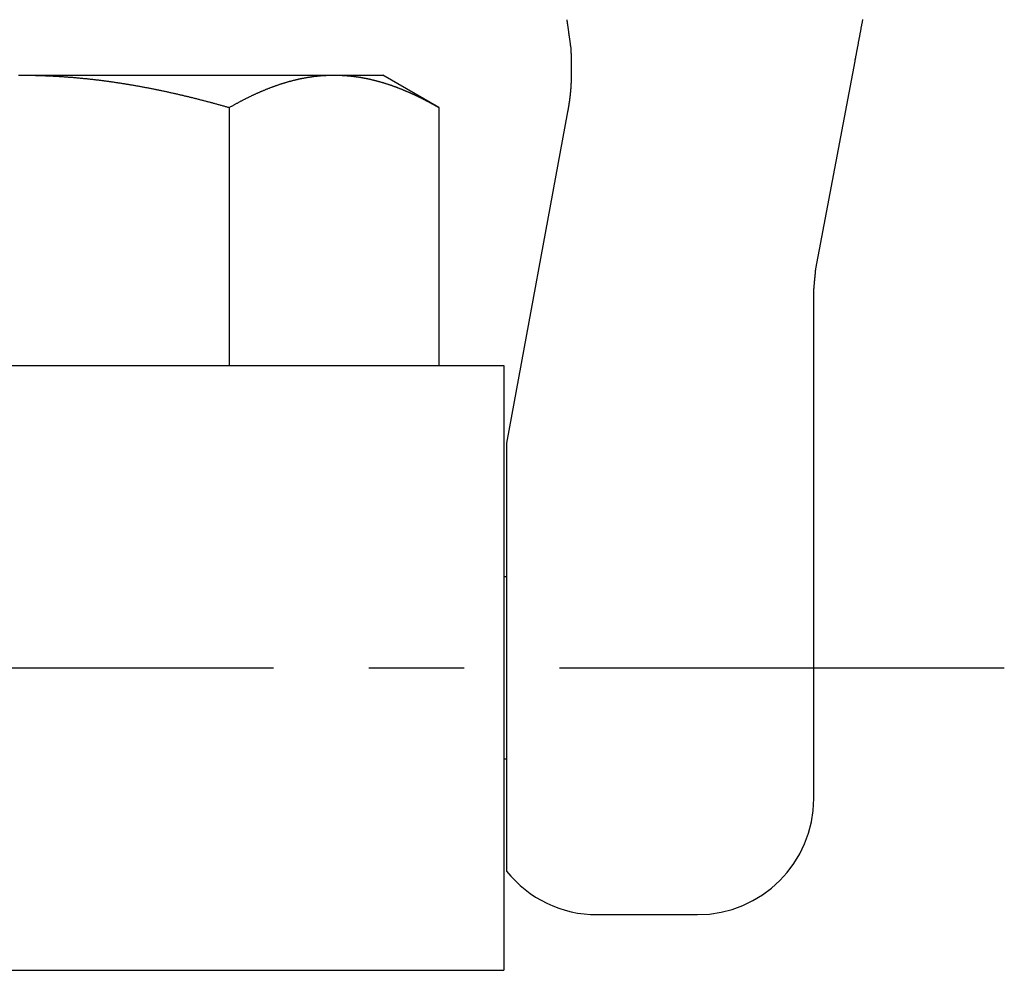
# Model space of a CAD drawing. Extents: x 1 to 171, y 0 to 205.
# Drawn here: x 55 to 80, y 40 to 65 of the extents above; entities that cross this region are included whole.
import ezdxf

# ---------------------------------------------------------------- set-up
doc = ezdxf.new("R2010")
doc.units = 0
doc.header["$LTSCALE"] = 10
doc.linetypes.add('CENTER', pattern=[2, 1.25, -0.25, 0.25, -0.25])
doc.layers.get('0').update_dxf_attribs({"linetype": 'CONTINUOUS'})
doc.layers.add('1', color=1, linetype='CENTER')

msp = doc.modelspace()

# ---------------------------------------------------------------- linework, layer by layer
for p, q in [((75.441, 58.589), (76.471, 64.045)), ((54.551, 63.675), (62.8, 63.675)), ((62.8, 63.675), (64.076, 63.675)), ((65.549, 62.825), (64.076, 63.675)), ((60.05, 62.825), (60.05, 56.055)), ((65.549, 62.825), (65.549, 56.055)), ((68.929, 62.716), (67.327, 54.014)), ((75.388, 48.602), (75.388, 58.023)), ((41.851, 56.055), (67.251, 56.055)), ((67.251, 56.055), (67.251, 40.18)), ((67.327, 54.014), (67.327, 50.859)), ((67.327, 50.859), (67.327, 50.446)), ((67.327, 50.509), (67.251, 50.509)), ((67.327, 50.446), (67.327, 48.954)), ((67.327, 48.954), (67.327, 42.782)), ((67.251, 45.727), (67.327, 45.727)), ((69.705, 41.641), (72.34, 41.641)), ((41.851, 40.18), (67.251, 40.18))]:
    msp.add_line(p, q)
for points in [[(68.907, 65.131, 0), (68.908, 65.119, 0), (68.91, 65.106, 0), (68.912, 65.094, 0), (68.913, 65.082, 0), (68.915, 65.07, 0), (68.917, 65.058, 0), (68.919, 65.046, 0), (68.92, 65.034, 0), (68.922, 65.022, 0), (68.924, 65.01, 0), (68.925, 64.998, 0), (68.927, 64.986, 0), (68.929, 64.974, 0), (68.931, 64.961, 0), (68.932, 64.949, 0), (68.934, 64.937, 0), (68.936, 64.925, 0), (68.937, 64.913, 0), (68.939, 64.901, 0), (68.941, 64.889, 0), (68.942, 64.877, 0), (68.944, 64.865, 0), (68.946, 64.853, 0), (68.948, 64.841, 0), (68.949, 64.828, 0), (68.951, 64.816, 0), (68.953, 64.804, 0), (68.954, 64.792, 0), (68.956, 64.78, 0), (68.958, 64.768, 0), (68.96, 64.756, 0), (68.961, 64.744, 0), (68.963, 64.732, 0), (68.965, 64.72, 0), (68.966, 64.707, 0), (68.968, 64.695, 0), (68.97, 64.683, 0), (68.971, 64.671, 0), (68.973, 64.659, 0), (68.975, 64.647, 0), (68.977, 64.635, 0), (68.978, 64.623, 0), (68.98, 64.611, 0), (68.982, 64.599, 0), (68.983, 64.587, 0), (68.985, 64.575, 0), (68.987, 64.562, 0), (68.989, 64.55, 0), (68.99, 64.538, 0), (68.992, 64.526, 0), (68.994, 64.514, 0), (68.995, 64.502, 0), (68.997, 64.49, 0), (68.999, 64.478, 0), (69, 64.466, 0), (69.002, 64.454, 0), (69.004, 64.442, 0), (69.005, 64.429, 0), (69.007, 64.417, 0), (69.009, 64.405, 0), (69.011, 64.393, 0), (69.012, 64.381, 0), (69.014, 64.369, 0)], [(76.471, 64.045, 0), (76.474, 64.063, 0), (76.478, 64.081, 0), (76.481, 64.099, 0), (76.484, 64.116, 0), (76.488, 64.134, 0), (76.491, 64.152, 0), (76.495, 64.17, 0), (76.498, 64.188, 0), (76.501, 64.206, 0), (76.505, 64.224, 0), (76.508, 64.242, 0), (76.511, 64.26, 0), (76.515, 64.278, 0), (76.518, 64.295, 0), (76.522, 64.313, 0), (76.525, 64.331, 0), (76.528, 64.349, 0), (76.532, 64.367, 0), (76.535, 64.385, 0), (76.538, 64.403, 0), (76.542, 64.421, 0), (76.545, 64.439, 0), (76.549, 64.456, 0), (76.552, 64.474, 0), (76.555, 64.492, 0), (76.559, 64.51, 0), (76.562, 64.528, 0), (76.566, 64.546, 0), (76.569, 64.564, 0), (76.572, 64.582, 0), (76.576, 64.6, 0), (76.579, 64.618, 0), (76.582, 64.635, 0), (76.586, 64.653, 0), (76.589, 64.671, 0), (76.593, 64.689, 0), (76.596, 64.707, 0), (76.599, 64.725, 0), (76.603, 64.743, 0), (76.606, 64.761, 0), (76.609, 64.779, 0), (76.613, 64.796, 0), (76.616, 64.814, 0), (76.62, 64.832, 0), (76.623, 64.85, 0), (76.626, 64.868, 0), (76.63, 64.886, 0), (76.633, 64.904, 0), (76.636, 64.922, 0), (76.64, 64.94, 0), (76.643, 64.957, 0), (76.647, 64.975, 0), (76.65, 64.993, 0), (76.653, 65.011, 0), (76.657, 65.029, 0), (76.66, 65.047, 0), (76.663, 65.065, 0), (76.667, 65.083, 0), (76.67, 65.101, 0), (76.674, 65.119, 0), (76.677, 65.136, 0)], [(69.014, 64.369, 0), (69.014, 64.361, 0), (69.014, 64.354, 0), (69.015, 64.347, 0), (69.015, 64.339, 0), (69.015, 64.332, 0), (69.015, 64.324, 0), (69.016, 64.317, 0), (69.016, 64.309, 0), (69.016, 64.302, 0), (69.016, 64.294, 0), (69.016, 64.287, 0), (69.017, 64.279, 0), (69.017, 64.272, 0), (69.017, 64.265, 0), (69.017, 64.257, 0), (69.017, 64.25, 0), (69.018, 64.242, 0), (69.018, 64.235, 0), (69.018, 64.227, 0), (69.018, 64.22, 0), (69.019, 64.212, 0), (69.019, 64.205, 0), (69.019, 64.198, 0), (69.019, 64.19, 0), (69.019, 64.183, 0), (69.02, 64.175, 0), (69.02, 64.168, 0), (69.02, 64.16, 0), (69.02, 64.153, 0), (69.02, 64.145, 0), (69.02, 64.138, 0), (69.021, 64.13, 0), (69.021, 64.123, 0), (69.021, 64.115, 0), (69.021, 64.108, 0), (69.021, 64.101, 0), (69.022, 64.093, 0), (69.022, 64.086, 0), (69.022, 64.078, 0), (69.022, 64.071, 0), (69.022, 64.063, 0), (69.022, 64.056, 0), (69.022, 64.049, 0), (69.023, 64.041, 0), (69.023, 64.034, 0), (69.023, 64.026, 0), (69.023, 64.019, 0), (69.023, 64.011, 0), (69.023, 64.004, 0), (69.023, 63.996, 0), (69.024, 63.989, 0), (69.024, 63.981, 0), (69.024, 63.974, 0), (69.024, 63.967, 0), (69.024, 63.959, 0), (69.024, 63.952, 0), (69.024, 63.944, 0), (69.024, 63.937, 0), (69.025, 63.929, 0), (69.025, 63.922, 0), (69.025, 63.914, 0), (69.025, 63.907, 0), (69.025, 63.9, 0), (69.025, 63.892, 0), (69.025, 63.885, 0), (69.025, 63.877, 0), (69.025, 63.87, 0), (69.025, 63.862, 0), (69.025, 63.855, 0), (69.025, 63.847, 0), (69.025, 63.84, 0), (69.025, 63.833, 0), (69.025, 63.825, 0), (69.025, 63.818, 0), (69.025, 63.81, 0), (69.025, 63.803, 0), (69.025, 63.795, 0), (69.025, 63.788, 0), (69.025, 63.781, 0), (69.025, 63.773, 0), (69.025, 63.766, 0), (69.025, 63.758, 0), (69.025, 63.751, 0), (69.025, 63.743, 0), (69.025, 63.736, 0), (69.025, 63.728, 0), (69.025, 63.721, 0), (69.025, 63.714, 0), (69.025, 63.706, 0), (69.025, 63.699, 0), (69.025, 63.691, 0), (69.024, 63.684, 0), (69.024, 63.676, 0), (69.024, 63.669, 0), (69.024, 63.662, 0), (69.024, 63.654, 0), (69.024, 63.647, 0), (69.024, 63.639, 0), (69.023, 63.632, 0), (69.023, 63.624, 0), (69.023, 63.617, 0), (69.023, 63.61, 0), (69.023, 63.602, 0), (69.023, 63.595, 0), (69.022, 63.587, 0), (69.022, 63.58, 0), (69.022, 63.572, 0), (69.022, 63.565, 0), (69.022, 63.558, 0), (69.021, 63.55, 0), (69.021, 63.543, 0), (69.021, 63.535, 0), (69.021, 63.528, 0), (69.02, 63.52, 0), (69.02, 63.513, 0), (69.02, 63.506, 0), (69.019, 63.498, 0), (69.019, 63.491, 0), (69.019, 63.483, 0), (69.018, 63.476, 0), (69.018, 63.469, 0), (69.018, 63.461, 0), (69.017, 63.454, 0), (69.017, 63.446, 0), (69.017, 63.439, 0), (69.016, 63.431, 0), (69.016, 63.424, 0), (69.016, 63.417, 0), (69.015, 63.409, 0), (69.015, 63.402, 0), (69.014, 63.394, 0), (69.014, 63.387, 0), (69.013, 63.38, 0), (69.013, 63.372, 0), (69.012, 63.365, 0), (69.012, 63.357, 0), (69.011, 63.35, 0), (69.011, 63.343, 0), (69.01, 63.335, 0), (69.01, 63.328, 0), (69.009, 63.32, 0), (69.009, 63.313, 0), (69.008, 63.306, 0), (69.008, 63.298, 0), (69.007, 63.291, 0), (69.006, 63.283, 0), (69.006, 63.276, 0), (69.005, 63.269, 0), (69.004, 63.261, 0), (69.004, 63.254, 0), (69.003, 63.246, 0), (69.003, 63.239, 0), (69.002, 63.231, 0), (69.001, 63.224, 0), (69.001, 63.217, 0), (69, 63.209, 0), (68.999, 63.202, 0), (68.998, 63.195, 0), (68.998, 63.187, 0), (68.997, 63.18, 0), (68.996, 63.172, 0), (68.995, 63.165, 0), (68.995, 63.158, 0), (68.994, 63.15, 0), (68.993, 63.143, 0), (68.992, 63.136, 0), (68.991, 63.128, 0), (68.99, 63.121, 0), (68.989, 63.113, 0), (68.989, 63.106, 0), (68.988, 63.099, 0), (68.987, 63.091, 0), (68.986, 63.084, 0), (68.985, 63.076, 0), (68.984, 63.069, 0), (68.983, 63.062, 0), (68.982, 63.054, 0), (68.981, 63.047, 0), (68.98, 63.04, 0), (68.979, 63.032, 0), (68.978, 63.025, 0), (68.977, 63.017, 0), (68.976, 63.01, 0), (68.975, 63.003, 0), (68.974, 62.995, 0), (68.973, 62.988, 0), (68.972, 62.981, 0), (68.971, 62.973, 0), (68.97, 62.966, 0), (68.969, 62.959, 0), (68.968, 62.951, 0), (68.967, 62.944, 0), (68.966, 62.937, 0), (68.965, 62.929, 0), (68.963, 62.922, 0), (68.962, 62.914, 0), (68.961, 62.907, 0), (68.96, 62.9, 0), (68.959, 62.892, 0), (68.958, 62.885, 0), (68.957, 62.878, 0), (68.955, 62.87, 0), (68.954, 62.863, 0), (68.953, 62.856, 0), (68.952, 62.848, 0), (68.951, 62.841, 0), (68.95, 62.834, 0), (68.948, 62.826, 0), (68.947, 62.819, 0), (68.946, 62.812, 0), (68.945, 62.804, 0), (68.943, 62.797, 0), (68.942, 62.79, 0), (68.941, 62.782, 0), (68.939, 62.775, 0), (68.938, 62.768, 0), (68.937, 62.76, 0), (68.936, 62.753, 0), (68.934, 62.746, 0), (68.933, 62.738, 0), (68.932, 62.731, 0), (68.93, 62.724, 0), (68.929, 62.716, 0)], [(54.522, 63.675, 0), (54.551, 63.675, 0)], [(54.551, 63.675, 0), (54.573, 63.675, 0), (54.595, 63.675, 0), (54.617, 63.675, 0), (54.639, 63.675, 0), (54.66, 63.675, 0), (54.682, 63.675, 0), (54.704, 63.675, 0), (54.726, 63.675, 0), (54.748, 63.674, 0), (54.77, 63.674, 0), (54.792, 63.674, 0), (54.814, 63.673, 0), (54.836, 63.673, 0), (54.858, 63.673, 0), (54.88, 63.672, 0), (54.902, 63.672, 0), (54.924, 63.671, 0), (54.946, 63.671, 0), (54.968, 63.67, 0), (54.99, 63.67, 0), (55.012, 63.669, 0), (55.034, 63.668, 0), (55.056, 63.668, 0), (55.078, 63.667, 0), (55.1, 63.666, 0), (55.122, 63.666, 0), (55.144, 63.665, 0), (55.166, 63.664, 0), (55.188, 63.663, 0), (55.21, 63.662, 0), (55.232, 63.661, 0), (55.254, 63.66, 0), (55.276, 63.66, 0), (55.298, 63.658, 0), (55.32, 63.657, 0), (55.342, 63.657, 0), (55.364, 63.655, 0), (55.386, 63.654, 0), (55.408, 63.653, 0), (55.43, 63.652, 0), (55.452, 63.651, 0), (55.474, 63.65, 0), (55.496, 63.648, 0), (55.518, 63.647, 0), (55.54, 63.646, 0), (55.562, 63.645, 0), (55.584, 63.643, 0), (55.606, 63.642, 0), (55.628, 63.64, 0), (55.65, 63.639, 0), (55.672, 63.638, 0), (55.694, 63.636, 0), (55.717, 63.634, 0), (55.739, 63.633, 0), (55.761, 63.631, 0), (55.783, 63.63, 0), (55.805, 63.628, 0), (55.827, 63.626, 0), (55.849, 63.625, 0), (55.871, 63.623, 0), (55.893, 63.621, 0), (55.915, 63.619, 0), (55.937, 63.618, 0), (55.959, 63.616, 0), (55.981, 63.614, 0), (56.003, 63.612, 0), (56.025, 63.61, 0), (56.047, 63.608, 0), (56.069, 63.606, 0), (56.091, 63.604, 0), (56.113, 63.602, 0), (56.135, 63.6, 0), (56.157, 63.598, 0), (56.178, 63.596, 0), (56.2, 63.594, 0), (56.222, 63.591, 0), (56.244, 63.589, 0), (56.266, 63.587, 0), (56.288, 63.585, 0), (56.31, 63.583, 0), (56.332, 63.58, 0), (56.354, 63.578, 0), (56.376, 63.575, 0), (56.398, 63.573, 0), (56.419, 63.571, 0), (56.441, 63.568, 0), (56.463, 63.566, 0), (56.485, 63.563, 0), (56.507, 63.561, 0), (56.529, 63.558, 0), (56.55, 63.556, 0), (56.572, 63.553, 0), (56.594, 63.55, 0), (56.616, 63.548, 0), (56.638, 63.545, 0), (56.659, 63.542, 0), (56.681, 63.54, 0), (56.703, 63.537, 0), (56.725, 63.534, 0), (56.746, 63.531, 0), (56.768, 63.528, 0), (56.79, 63.526, 0), (56.812, 63.523, 0), (56.834, 63.52, 0), (56.855, 63.517, 0), (56.877, 63.514, 0), (56.899, 63.511, 0), (56.92, 63.508, 0), (56.942, 63.505, 0), (56.964, 63.502, 0), (56.986, 63.499, 0), (57.007, 63.496, 0), (57.029, 63.492, 0), (57.05, 63.489, 0), (57.072, 63.486, 0), (57.094, 63.483, 0), (57.115, 63.48, 0), (57.137, 63.476, 0), (57.159, 63.473, 0), (57.181, 63.47, 0), (57.202, 63.466, 0), (57.224, 63.463, 0), (57.245, 63.46, 0), (57.267, 63.456, 0), (57.288, 63.453, 0), (57.31, 63.449, 0), (57.332, 63.446, 0), (57.353, 63.442, 0), (57.375, 63.439, 0), (57.397, 63.435, 0), (57.418, 63.432, 0), (57.44, 63.428, 0), (57.461, 63.425, 0), (57.483, 63.421, 0), (57.504, 63.417, 0), (57.526, 63.413, 0), (57.547, 63.41, 0), (57.569, 63.406, 0), (57.59, 63.402, 0), (57.612, 63.398, 0), (57.633, 63.395, 0), (57.655, 63.391, 0), (57.676, 63.387, 0), (57.698, 63.383, 0), (57.719, 63.379, 0), (57.741, 63.375, 0), (57.762, 63.371, 0), (57.784, 63.367, 0), (57.805, 63.363, 0), (57.827, 63.359, 0), (57.848, 63.355, 0), (57.87, 63.351, 0), (57.891, 63.347, 0), (57.912, 63.343, 0), (57.934, 63.339, 0), (57.955, 63.335, 0), (57.977, 63.331, 0), (57.998, 63.326, 0), (58.02, 63.322, 0), (58.041, 63.318, 0), (58.062, 63.314, 0), (58.084, 63.309, 0), (58.105, 63.305, 0), (58.126, 63.301, 0), (58.148, 63.297, 0), (58.169, 63.292, 0), (58.191, 63.288, 0), (58.212, 63.283, 0), (58.233, 63.279, 0), (58.255, 63.274, 0), (58.276, 63.27, 0), (58.297, 63.265, 0), (58.319, 63.261, 0), (58.34, 63.256, 0), (58.361, 63.252, 0), (58.383, 63.247, 0), (58.404, 63.243, 0), (58.425, 63.238, 0), (58.446, 63.233, 0), (58.468, 63.229, 0), (58.489, 63.224, 0), (58.51, 63.219, 0), (58.532, 63.215, 0), (58.553, 63.21, 0), (58.574, 63.205, 0), (58.595, 63.2, 0), (58.617, 63.196, 0), (58.638, 63.191, 0), (58.659, 63.186, 0), (58.68, 63.181, 0), (58.702, 63.176, 0), (58.723, 63.171, 0), (58.744, 63.166, 0), (58.765, 63.161, 0), (58.786, 63.156, 0), (58.807, 63.151, 0), (58.829, 63.146, 0), (58.85, 63.141, 0), (58.871, 63.136, 0), (58.892, 63.131, 0), (58.913, 63.126, 0), (58.935, 63.121, 0), (58.956, 63.116, 0), (58.977, 63.111, 0), (58.998, 63.106, 0), (59.019, 63.1, 0), (59.04, 63.095, 0), (59.062, 63.09, 0), (59.083, 63.085, 0), (59.104, 63.08, 0), (59.125, 63.074, 0), (59.146, 63.069, 0), (59.167, 63.064, 0), (59.188, 63.058, 0), (59.209, 63.053, 0), (59.231, 63.048, 0), (59.252, 63.042, 0), (59.273, 63.037, 0), (59.294, 63.031, 0), (59.315, 63.026, 0), (59.336, 63.021, 0), (59.357, 63.015, 0), (59.378, 63.01, 0), (59.399, 63.004, 0), (59.42, 62.999, 0), (59.441, 62.993, 0), (59.462, 62.987, 0), (59.483, 62.982, 0), (59.505, 62.976, 0), (59.526, 62.971, 0), (59.547, 62.965, 0), (59.568, 62.959, 0), (59.589, 62.954, 0), (59.61, 62.948, 0), (59.631, 62.942, 0), (59.652, 62.937, 0), (59.673, 62.931, 0), (59.694, 62.925, 0), (59.715, 62.919, 0), (59.736, 62.913, 0), (59.757, 62.908, 0), (59.778, 62.902, 0), (59.799, 62.896, 0), (59.82, 62.89, 0), (59.841, 62.884, 0), (59.862, 62.879, 0), (59.883, 62.873, 0), (59.904, 62.867, 0), (59.925, 62.861, 0), (59.945, 62.855, 0), (59.966, 62.849, 0), (59.987, 62.843, 0), (60.008, 62.837, 0), (60.029, 62.831, 0), (60.05, 62.825, 0)], [(60.05, 62.825, 0), (60.064, 62.833, 0), (60.078, 62.841, 0), (60.093, 62.849, 0), (60.107, 62.857, 0), (60.121, 62.865, 0), (60.135, 62.873, 0), (60.149, 62.881, 0), (60.163, 62.889, 0), (60.177, 62.897, 0), (60.191, 62.905, 0), (60.206, 62.913, 0), (60.22, 62.92, 0), (60.234, 62.928, 0), (60.248, 62.936, 0), (60.262, 62.944, 0), (60.276, 62.951, 0), (60.291, 62.959, 0), (60.305, 62.967, 0), (60.319, 62.974, 0), (60.333, 62.982, 0), (60.347, 62.989, 0), (60.361, 62.997, 0), (60.376, 63.004, 0), (60.39, 63.011, 0), (60.404, 63.019, 0), (60.418, 63.026, 0), (60.432, 63.034, 0), (60.447, 63.041, 0), (60.461, 63.048, 0), (60.475, 63.055, 0), (60.489, 63.062, 0), (60.504, 63.07, 0), (60.518, 63.077, 0), (60.532, 63.084, 0), (60.546, 63.091, 0), (60.56, 63.098, 0), (60.575, 63.105, 0), (60.589, 63.112, 0), (60.603, 63.119, 0), (60.617, 63.126, 0), (60.631, 63.132, 0), (60.646, 63.139, 0), (60.66, 63.146, 0), (60.674, 63.153, 0), (60.688, 63.159, 0), (60.703, 63.166, 0), (60.717, 63.172, 0), (60.731, 63.179, 0), (60.745, 63.186, 0), (60.76, 63.192, 0), (60.774, 63.199, 0), (60.788, 63.205, 0), (60.802, 63.211, 0), (60.817, 63.218, 0), (60.831, 63.224, 0), (60.845, 63.23, 0), (60.859, 63.237, 0), (60.874, 63.243, 0), (60.888, 63.249, 0), (60.902, 63.255, 0), (60.916, 63.261, 0), (60.931, 63.267, 0), (60.945, 63.273, 0), (60.959, 63.279, 0), (60.974, 63.285, 0), (60.988, 63.291, 0), (61.002, 63.297, 0), (61.017, 63.303, 0), (61.031, 63.308, 0), (61.045, 63.314, 0), (61.059, 63.32, 0), (61.074, 63.325, 0), (61.088, 63.331, 0), (61.102, 63.337, 0), (61.117, 63.342, 0), (61.131, 63.348, 0), (61.145, 63.353, 0), (61.16, 63.358, 0), (61.174, 63.364, 0), (61.188, 63.369, 0), (61.203, 63.374, 0), (61.217, 63.38, 0), (61.231, 63.385, 0), (61.246, 63.39, 0), (61.26, 63.395, 0), (61.274, 63.4, 0), (61.289, 63.405, 0), (61.303, 63.41, 0), (61.317, 63.415, 0), (61.332, 63.42, 0), (61.346, 63.425, 0), (61.361, 63.43, 0), (61.375, 63.435, 0), (61.389, 63.439, 0), (61.404, 63.444, 0), (61.418, 63.449, 0), (61.432, 63.453, 0), (61.447, 63.458, 0), (61.461, 63.462, 0), (61.476, 63.467, 0), (61.49, 63.471, 0), (61.504, 63.476, 0), (61.519, 63.48, 0), (61.533, 63.484, 0), (61.548, 63.489, 0), (61.562, 63.493, 0), (61.577, 63.497, 0), (61.591, 63.501, 0), (61.605, 63.505, 0), (61.62, 63.509, 0), (61.634, 63.513, 0), (61.649, 63.517, 0), (61.663, 63.521, 0), (61.678, 63.525, 0), (61.692, 63.529, 0), (61.706, 63.532, 0), (61.721, 63.536, 0), (61.735, 63.54, 0), (61.75, 63.543, 0), (61.764, 63.547, 0), (61.779, 63.55, 0), (61.793, 63.554, 0), (61.808, 63.557, 0), (61.822, 63.561, 0), (61.837, 63.564, 0), (61.851, 63.567, 0), (61.865, 63.571, 0), (61.88, 63.574, 0), (61.895, 63.577, 0), (61.909, 63.58, 0), (61.923, 63.583, 0), (61.938, 63.586, 0), (61.953, 63.589, 0), (61.967, 63.592, 0), (61.981, 63.595, 0), (61.996, 63.597, 0), (62.011, 63.6, 0), (62.025, 63.603, 0), (62.04, 63.606, 0), (62.054, 63.608, 0), (62.069, 63.611, 0), (62.083, 63.613, 0), (62.098, 63.616, 0), (62.112, 63.618, 0), (62.127, 63.621, 0), (62.141, 63.623, 0), (62.156, 63.625, 0), (62.17, 63.627, 0), (62.185, 63.63, 0), (62.2, 63.632, 0), (62.214, 63.634, 0), (62.229, 63.636, 0), (62.243, 63.638, 0), (62.258, 63.64, 0), (62.272, 63.642, 0), (62.287, 63.644, 0), (62.302, 63.645, 0), (62.316, 63.647, 0), (62.331, 63.649, 0), (62.345, 63.65, 0), (62.36, 63.652, 0), (62.375, 63.653, 0), (62.389, 63.655, 0), (62.404, 63.656, 0), (62.418, 63.658, 0), (62.433, 63.659, 0), (62.448, 63.66, 0), (62.462, 63.662, 0), (62.477, 63.663, 0), (62.492, 63.664, 0), (62.506, 63.665, 0), (62.521, 63.666, 0), (62.535, 63.667, 0), (62.55, 63.668, 0), (62.565, 63.669, 0), (62.58, 63.669, 0), (62.594, 63.67, 0), (62.609, 63.671, 0), (62.623, 63.672, 0), (62.638, 63.672, 0), (62.653, 63.673, 0), (62.667, 63.673, 0), (62.682, 63.674, 0), (62.697, 63.674, 0), (62.712, 63.675, 0), (62.726, 63.675, 0), (62.741, 63.675, 0), (62.756, 63.675, 0), (62.77, 63.675, 0), (62.785, 63.675, 0), (62.8, 63.675, 0)], [(62.8, 63.675, 0), (62.811, 63.675, 0), (62.822, 63.675, 0), (62.833, 63.675, 0), (62.844, 63.675, 0), (62.855, 63.675, 0), (62.866, 63.675, 0), (62.877, 63.675, 0), (62.888, 63.675, 0), (62.899, 63.674, 0), (62.91, 63.674, 0), (62.921, 63.674, 0), (62.932, 63.673, 0), (62.943, 63.673, 0), (62.954, 63.673, 0), (62.965, 63.672, 0), (62.976, 63.672, 0), (62.987, 63.671, 0), (62.998, 63.671, 0), (63.009, 63.67, 0), (63.02, 63.67, 0), (63.031, 63.669, 0), (63.042, 63.668, 0), (63.053, 63.668, 0), (63.064, 63.667, 0), (63.075, 63.666, 0), (63.086, 63.666, 0), (63.096, 63.665, 0), (63.108, 63.664, 0), (63.118, 63.663, 0), (63.13, 63.662, 0), (63.141, 63.661, 0), (63.151, 63.66, 0), (63.163, 63.66, 0), (63.173, 63.658, 0), (63.184, 63.657, 0), (63.195, 63.657, 0), (63.206, 63.655, 0), (63.217, 63.654, 0), (63.228, 63.653, 0), (63.239, 63.652, 0), (63.25, 63.651, 0), (63.261, 63.65, 0), (63.272, 63.648, 0), (63.283, 63.647, 0), (63.294, 63.646, 0), (63.305, 63.645, 0), (63.316, 63.643, 0), (63.327, 63.642, 0), (63.338, 63.64, 0), (63.349, 63.639, 0), (63.36, 63.638, 0), (63.371, 63.636, 0), (63.382, 63.635, 0), (63.393, 63.633, 0), (63.404, 63.631, 0), (63.415, 63.63, 0), (63.426, 63.628, 0), (63.437, 63.627, 0), (63.447, 63.625, 0), (63.458, 63.623, 0), (63.469, 63.621, 0), (63.48, 63.62, 0), (63.491, 63.618, 0), (63.502, 63.616, 0), (63.513, 63.614, 0), (63.524, 63.612, 0), (63.535, 63.61, 0), (63.546, 63.608, 0), (63.557, 63.606, 0), (63.568, 63.605, 0), (63.578, 63.602, 0), (63.589, 63.6, 0), (63.6, 63.598, 0), (63.611, 63.596, 0), (63.622, 63.594, 0), (63.633, 63.592, 0), (63.644, 63.59, 0), (63.655, 63.588, 0), (63.666, 63.585, 0), (63.676, 63.583, 0), (63.687, 63.581, 0), (63.698, 63.578, 0), (63.709, 63.576, 0), (63.72, 63.574, 0), (63.731, 63.571, 0), (63.742, 63.569, 0), (63.752, 63.566, 0), (63.763, 63.564, 0), (63.774, 63.562, 0), (63.785, 63.559, 0), (63.796, 63.556, 0), (63.807, 63.554, 0), (63.818, 63.551, 0), (63.828, 63.549, 0), (63.839, 63.546, 0), (63.85, 63.543, 0), (63.861, 63.541, 0), (63.872, 63.538, 0), (63.883, 63.535, 0), (63.893, 63.532, 0), (63.904, 63.529, 0), (63.915, 63.527, 0), (63.926, 63.524, 0), (63.937, 63.521, 0), (63.947, 63.518, 0), (63.958, 63.515, 0), (63.969, 63.512, 0), (63.98, 63.509, 0), (63.991, 63.506, 0), (64.002, 63.503, 0), (64.012, 63.5, 0), (64.023, 63.497, 0), (64.034, 63.494, 0), (64.045, 63.491, 0), (64.056, 63.487, 0), (64.066, 63.484, 0), (64.077, 63.481, 0), (64.088, 63.478, 0), (64.099, 63.475, 0), (64.11, 63.471, 0), (64.12, 63.468, 0), (64.131, 63.465, 0), (64.142, 63.461, 0), (64.153, 63.458, 0), (64.163, 63.455, 0), (64.174, 63.451, 0), (64.185, 63.448, 0), (64.196, 63.444, 0), (64.207, 63.441, 0), (64.217, 63.437, 0), (64.228, 63.434, 0), (64.239, 63.43, 0), (64.25, 63.426, 0), (64.26, 63.423, 0), (64.271, 63.419, 0), (64.282, 63.415, 0), (64.293, 63.412, 0), (64.303, 63.408, 0), (64.314, 63.404, 0), (64.325, 63.4, 0), (64.336, 63.397, 0), (64.346, 63.393, 0), (64.357, 63.389, 0), (64.368, 63.385, 0), (64.379, 63.381, 0), (64.389, 63.377, 0), (64.4, 63.373, 0), (64.411, 63.369, 0), (64.422, 63.365, 0), (64.432, 63.361, 0), (64.443, 63.357, 0), (64.454, 63.353, 0), (64.465, 63.349, 0), (64.475, 63.345, 0), (64.486, 63.341, 0), (64.497, 63.337, 0), (64.507, 63.333, 0), (64.518, 63.328, 0), (64.529, 63.324, 0), (64.54, 63.32, 0), (64.55, 63.316, 0), (64.561, 63.312, 0), (64.572, 63.307, 0), (64.582, 63.303, 0), (64.593, 63.298, 0), (64.604, 63.294, 0), (64.615, 63.29, 0), (64.625, 63.285, 0), (64.636, 63.281, 0), (64.647, 63.276, 0), (64.657, 63.272, 0), (64.668, 63.267, 0), (64.679, 63.263, 0), (64.689, 63.258, 0), (64.7, 63.254, 0), (64.711, 63.249, 0), (64.721, 63.245, 0), (64.732, 63.24, 0), (64.743, 63.236, 0), (64.753, 63.231, 0), (64.764, 63.226, 0), (64.775, 63.221, 0), (64.785, 63.217, 0), (64.796, 63.212, 0), (64.807, 63.207, 0), (64.817, 63.202, 0), (64.828, 63.197, 0), (64.839, 63.193, 0), (64.849, 63.188, 0), (64.86, 63.183, 0), (64.871, 63.178, 0), (64.881, 63.173, 0), (64.892, 63.168, 0), (64.903, 63.163, 0), (64.913, 63.158, 0), (64.924, 63.153, 0), (64.935, 63.148, 0), (64.945, 63.143, 0), (64.956, 63.138, 0), (64.966, 63.133, 0), (64.977, 63.128, 0), (64.988, 63.123, 0), (64.998, 63.118, 0), (65.009, 63.113, 0), (65.02, 63.107, 0), (65.03, 63.102, 0), (65.041, 63.097, 0), (65.052, 63.092, 0), (65.062, 63.087, 0), (65.073, 63.081, 0), (65.084, 63.076, 0), (65.094, 63.071, 0), (65.105, 63.065, 0), (65.115, 63.06, 0), (65.126, 63.055, 0), (65.137, 63.049, 0), (65.147, 63.044, 0), (65.158, 63.038, 0), (65.168, 63.033, 0), (65.179, 63.027, 0), (65.19, 63.022, 0), (65.2, 63.016, 0), (65.211, 63.011, 0), (65.221, 63.005, 0), (65.232, 63, 0), (65.243, 62.994, 0), (65.253, 62.989, 0), (65.264, 62.983, 0), (65.274, 62.977, 0), (65.285, 62.972, 0), (65.296, 62.966, 0), (65.306, 62.96, 0), (65.317, 62.955, 0), (65.327, 62.949, 0), (65.338, 62.943, 0), (65.349, 62.938, 0), (65.359, 62.932, 0), (65.37, 62.926, 0), (65.38, 62.92, 0), (65.391, 62.914, 0), (65.401, 62.908, 0), (65.412, 62.903, 0), (65.423, 62.897, 0), (65.433, 62.891, 0), (65.444, 62.885, 0), (65.454, 62.879, 0), (65.465, 62.873, 0), (65.475, 62.867, 0), (65.486, 62.861, 0), (65.497, 62.855, 0), (65.507, 62.849, 0), (65.518, 62.843, 0), (65.528, 62.837, 0), (65.539, 62.831, 0), (65.549, 62.825, 0)], [(75.388, 58.023, 0), (75.389, 58.032, 0), (75.389, 58.041, 0), (75.39, 58.05, 0), (75.391, 58.059, 0), (75.392, 58.068, 0), (75.393, 58.077, 0), (75.394, 58.086, 0), (75.394, 58.095, 0), (75.395, 58.104, 0), (75.396, 58.113, 0), (75.397, 58.122, 0), (75.398, 58.131, 0), (75.399, 58.14, 0), (75.4, 58.149, 0), (75.4, 58.158, 0), (75.401, 58.167, 0), (75.402, 58.176, 0), (75.403, 58.185, 0), (75.404, 58.194, 0), (75.405, 58.203, 0), (75.405, 58.212, 0), (75.406, 58.221, 0), (75.407, 58.23, 0), (75.408, 58.239, 0), (75.409, 58.248, 0), (75.41, 58.257, 0), (75.41, 58.266, 0), (75.411, 58.275, 0), (75.412, 58.283, 0), (75.413, 58.292, 0), (75.414, 58.301, 0), (75.415, 58.31, 0), (75.415, 58.319, 0), (75.416, 58.328, 0), (75.417, 58.337, 0), (75.418, 58.346, 0), (75.419, 58.355, 0), (75.42, 58.364, 0), (75.421, 58.373, 0), (75.421, 58.382, 0), (75.422, 58.391, 0), (75.423, 58.4, 0), (75.424, 58.409, 0), (75.425, 58.418, 0), (75.426, 58.427, 0), (75.426, 58.436, 0), (75.427, 58.445, 0), (75.428, 58.454, 0), (75.429, 58.463, 0), (75.43, 58.472, 0), (75.431, 58.481, 0), (75.431, 58.49, 0), (75.432, 58.499, 0), (75.433, 58.508, 0), (75.434, 58.517, 0), (75.435, 58.526, 0), (75.436, 58.535, 0), (75.436, 58.544, 0), (75.437, 58.553, 0), (75.438, 58.562, 0), (75.439, 58.571, 0), (75.44, 58.58, 0), (75.441, 58.589, 0)], [(75.388, 47.991, 0), (75.388, 48.001, 0), (75.388, 48.01, 0), (75.388, 48.02, 0), (75.388, 48.03, 0), (75.388, 48.039, 0), (75.388, 48.049, 0), (75.388, 48.059, 0), (75.388, 48.069, 0), (75.388, 48.078, 0), (75.388, 48.088, 0), (75.388, 48.098, 0), (75.388, 48.107, 0), (75.388, 48.117, 0), (75.388, 48.127, 0), (75.388, 48.136, 0), (75.388, 48.146, 0), (75.388, 48.156, 0), (75.388, 48.166, 0), (75.388, 48.175, 0), (75.388, 48.185, 0), (75.388, 48.194, 0), (75.388, 48.204, 0), (75.388, 48.214, 0), (75.388, 48.224, 0), (75.388, 48.233, 0), (75.388, 48.243, 0), (75.388, 48.253, 0), (75.388, 48.262, 0), (75.388, 48.272, 0), (75.388, 48.282, 0), (75.388, 48.291, 0), (75.388, 48.301, 0), (75.388, 48.311, 0), (75.388, 48.321, 0), (75.388, 48.33, 0), (75.388, 48.34, 0), (75.388, 48.35, 0), (75.388, 48.359, 0), (75.388, 48.369, 0), (75.388, 48.379, 0), (75.388, 48.388, 0), (75.388, 48.398, 0), (75.388, 48.408, 0), (75.388, 48.417, 0), (75.388, 48.427, 0), (75.388, 48.437, 0), (75.388, 48.447, 0), (75.388, 48.456, 0), (75.388, 48.466, 0), (75.388, 48.476, 0), (75.388, 48.485, 0), (75.388, 48.495, 0), (75.388, 48.505, 0), (75.388, 48.514, 0), (75.388, 48.524, 0), (75.388, 48.534, 0), (75.388, 48.544, 0), (75.388, 48.553, 0), (75.388, 48.563, 0), (75.388, 48.573, 0), (75.388, 48.582, 0), (75.388, 48.592, 0), (75.388, 48.602, 0)], [(75.388, 44.689, 0), (75.388, 44.691, 0), (75.388, 44.693, 0), (75.388, 44.695, 0), (75.388, 44.697, 0), (75.388, 44.699, 0), (75.388, 44.701, 0), (75.388, 44.703, 0), (75.388, 44.705, 0), (75.388, 44.707, 0), (75.388, 44.709, 0), (75.388, 44.711, 0), (75.388, 44.713, 0), (75.388, 44.715, 0), (75.388, 44.717, 0), (75.388, 44.719, 0), (75.388, 44.721, 0), (75.388, 44.723, 0), (75.388, 44.726, 0), (75.388, 44.728, 0), (75.388, 44.73, 0), (75.388, 44.732, 0), (75.388, 44.735, 0), (75.388, 44.737, 0), (75.388, 44.74, 0), (75.388, 44.742, 0), (75.388, 44.745, 0), (75.388, 44.747, 0), (75.388, 44.75, 0), (75.388, 44.752, 0), (75.388, 44.755, 0), (75.388, 44.758, 0), (75.388, 44.761, 0), (75.388, 44.764, 0), (75.388, 44.767, 0), (75.388, 44.77, 0), (75.388, 44.773, 0), (75.388, 44.776, 0), (75.388, 44.779, 0), (75.388, 44.782, 0), (75.388, 44.786, 0), (75.388, 44.789, 0), (75.388, 44.793, 0), (75.388, 44.796, 0), (75.388, 44.8, 0), (75.388, 44.804, 0), (75.388, 44.808, 0), (75.388, 44.812, 0), (75.388, 44.816, 0), (75.388, 44.82, 0), (75.388, 44.824, 0), (75.388, 44.828, 0), (75.388, 44.832, 0), (75.388, 44.837, 0), (75.388, 44.842, 0), (75.388, 44.846, 0), (75.388, 44.851, 0), (75.388, 44.856, 0), (75.388, 44.861, 0), (75.388, 44.866, 0), (75.388, 44.871, 0), (75.388, 44.876, 0), (75.388, 44.882, 0), (75.388, 44.887, 0), (75.388, 44.893, 0), (75.388, 44.898, 0), (75.388, 44.904, 0), (75.388, 44.91, 0), (75.388, 44.916, 0), (75.388, 44.923, 0), (75.388, 44.929, 0), (75.388, 44.935, 0), (75.388, 44.942, 0), (75.388, 44.949, 0), (75.388, 44.956, 0), (75.388, 44.962, 0), (75.388, 44.969, 0), (75.388, 44.977, 0), (75.388, 44.984, 0), (75.388, 44.991, 0), (75.388, 44.999, 0), (75.388, 45.007, 0), (75.388, 45.014, 0), (75.388, 45.022, 0), (75.388, 45.03, 0), (75.388, 45.038, 0), (75.388, 45.046, 0), (75.388, 45.055, 0), (75.388, 45.063, 0), (75.388, 45.072, 0), (75.388, 45.08, 0), (75.388, 45.089, 0), (75.388, 45.097, 0), (75.388, 45.106, 0), (75.388, 45.115, 0), (75.388, 45.124, 0), (75.388, 45.133, 0), (75.388, 45.143, 0), (75.388, 45.152, 0), (75.388, 45.161, 0), (75.388, 45.171, 0), (75.388, 45.18, 0), (75.388, 45.19, 0), (75.388, 45.2, 0), (75.388, 45.21, 0), (75.388, 45.219, 0), (75.388, 45.229, 0), (75.388, 45.239, 0), (75.388, 45.249, 0), (75.388, 45.26, 0), (75.388, 45.27, 0), (75.388, 45.28, 0), (75.388, 45.291, 0), (75.388, 45.301, 0), (75.388, 45.312, 0), (75.388, 45.322, 0), (75.388, 45.333, 0), (75.388, 45.344, 0), (75.388, 45.355, 0), (75.388, 45.366, 0), (75.388, 45.377, 0), (75.388, 45.388, 0), (75.388, 45.399, 0), (75.388, 45.41, 0), (75.388, 45.421, 0), (75.388, 45.433, 0), (75.388, 45.444, 0), (75.388, 45.456, 0), (75.388, 45.467, 0), (75.388, 45.479, 0), (75.388, 45.491, 0), (75.388, 45.502, 0), (75.388, 45.514, 0), (75.388, 45.526, 0), (75.388, 45.538, 0), (75.388, 45.55, 0), (75.388, 45.563, 0), (75.388, 45.575, 0), (75.388, 45.587, 0), (75.388, 45.599, 0), (75.388, 45.612, 0), (75.388, 45.624, 0), (75.388, 45.637, 0), (75.388, 45.65, 0), (75.388, 45.663, 0), (75.388, 45.675, 0), (75.388, 45.688, 0), (75.388, 45.701, 0), (75.388, 45.714, 0), (75.388, 45.727, 0), (75.388, 45.74, 0), (75.388, 45.754, 0), (75.388, 45.767, 0), (75.388, 45.78, 0), (75.388, 45.794, 0), (75.388, 45.807, 0), (75.388, 45.821, 0), (75.388, 45.834, 0), (75.388, 45.848, 0), (75.388, 45.862, 0), (75.388, 45.876, 0), (75.388, 45.889, 0), (75.388, 45.903, 0), (75.388, 45.917, 0), (75.388, 45.931, 0), (75.388, 45.945, 0), (75.388, 45.96, 0), (75.388, 45.974, 0), (75.388, 45.988, 0), (75.388, 46.002, 0), (75.388, 46.017, 0), (75.388, 46.031, 0), (75.388, 46.046, 0), (75.388, 46.061, 0), (75.388, 46.075, 0), (75.388, 46.09, 0), (75.388, 46.105, 0), (75.388, 46.12, 0), (75.388, 46.134, 0), (75.388, 46.149, 0), (75.388, 46.164, 0), (75.388, 46.179, 0), (75.388, 46.194, 0), (75.388, 46.21, 0), (75.388, 46.225, 0), (75.388, 46.24, 0), (75.388, 46.255, 0), (75.388, 46.271, 0), (75.388, 46.286, 0), (75.388, 46.302, 0), (75.388, 46.317, 0), (75.388, 46.333, 0), (75.388, 46.348, 0), (75.388, 46.364, 0), (75.388, 46.38, 0), (75.388, 46.396, 0), (75.388, 46.411, 0), (75.388, 46.427, 0), (75.388, 46.443, 0), (75.388, 46.459, 0), (75.388, 46.475, 0), (75.388, 46.491, 0), (75.388, 46.507, 0), (75.388, 46.523, 0), (75.388, 46.54, 0), (75.388, 46.556, 0), (75.388, 46.572, 0), (75.388, 46.589, 0), (75.388, 46.605, 0), (75.388, 46.621, 0), (75.388, 46.638, 0), (75.388, 46.654, 0), (75.388, 46.671, 0), (75.388, 46.687, 0), (75.388, 46.704, 0), (75.388, 46.721, 0), (75.388, 46.737, 0), (75.388, 46.754, 0), (75.388, 46.771, 0), (75.388, 46.788, 0), (75.388, 46.804, 0), (75.388, 46.821, 0), (75.388, 46.838, 0), (75.388, 46.855, 0), (75.388, 46.872, 0), (75.388, 46.889, 0), (75.388, 46.906, 0), (75.388, 46.923, 0), (75.388, 46.941, 0), (75.388, 46.958, 0), (75.388, 46.975, 0), (75.388, 46.992, 0), (75.388, 47.01, 0), (75.388, 47.027, 0), (75.388, 47.044, 0), (75.388, 47.062, 0), (75.388, 47.079, 0), (75.388, 47.096, 0), (75.388, 47.114, 0), (75.388, 47.131, 0), (75.388, 47.149, 0), (75.388, 47.166, 0), (75.388, 47.184, 0), (75.388, 47.201, 0), (75.388, 47.219, 0), (75.388, 47.236, 0), (75.388, 47.254, 0), (75.388, 47.272, 0), (75.388, 47.289, 0), (75.388, 47.307, 0), (75.388, 47.325, 0), (75.388, 47.343, 0), (75.388, 47.361, 0), (75.388, 47.378, 0), (75.388, 47.396, 0), (75.388, 47.414, 0), (75.388, 47.432, 0), (75.388, 47.45, 0), (75.388, 47.468, 0), (75.388, 47.486, 0), (75.388, 47.503, 0), (75.388, 47.521, 0), (75.388, 47.539, 0), (75.388, 47.557, 0), (75.388, 47.575, 0), (75.388, 47.593, 0), (75.388, 47.611, 0), (75.388, 47.629, 0), (75.388, 47.647, 0), (75.388, 47.665, 0), (75.388, 47.683, 0), (75.388, 47.701, 0), (75.388, 47.719, 0), (75.388, 47.737, 0), (75.388, 47.755, 0), (75.388, 47.774, 0), (75.388, 47.792, 0), (75.388, 47.81, 0), (75.388, 47.828, 0), (75.388, 47.846, 0), (75.388, 47.864, 0), (75.388, 47.882, 0), (75.388, 47.9, 0), (75.388, 47.919, 0), (75.388, 47.937, 0), (75.388, 47.955, 0), (75.388, 47.973, 0), (75.388, 47.991, 0)]]:
    msp.add_polyline3d(points)
for centre, start, end in [((72.34, 44.689), 270, 0), ((69.705, 44.689), 218.7394, 270)]:
    msp.add_arc(centre, 3.048, start, end)
at = {"layer": '1'}
msp.add_line((28.714, 48.118), (80.388, 48.118), dxfattribs=at)

doc.saveas('drawing.dxf')
